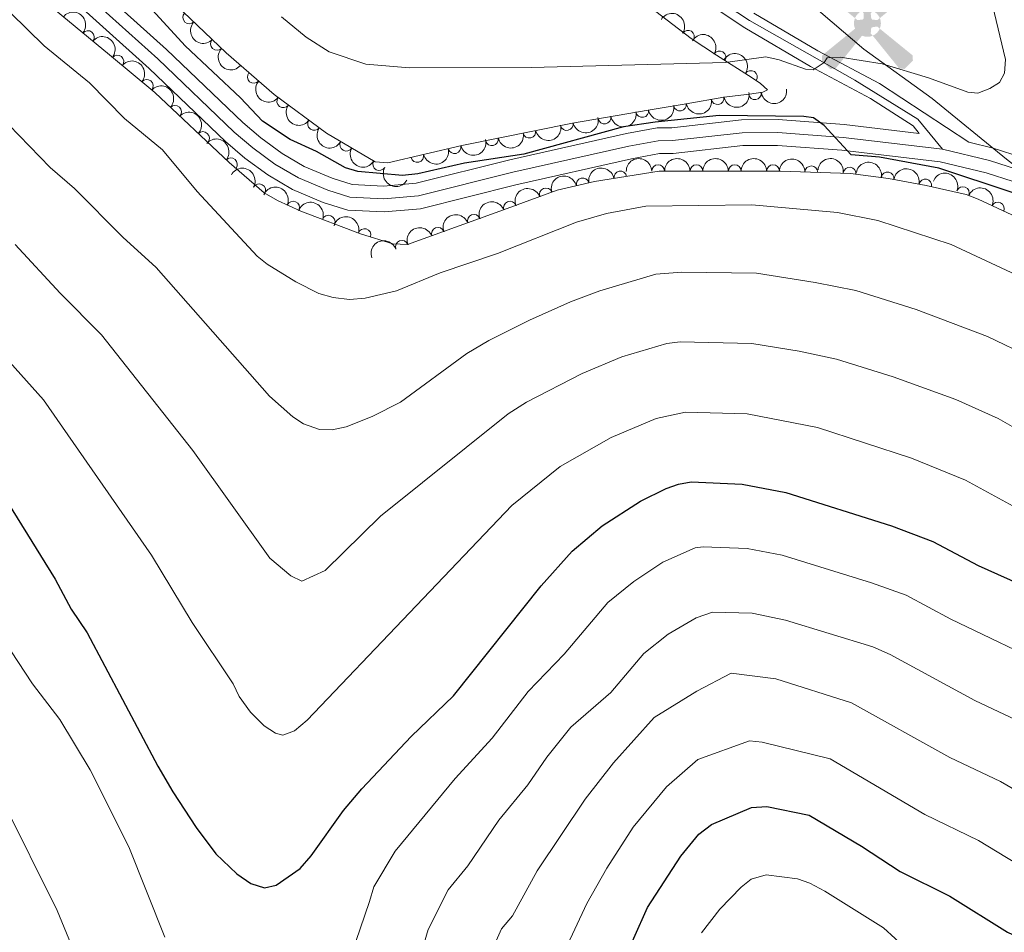
# Model space of a CAD drawing. Units: metres. Extents: x 649134 to 656090, y 697848 to 702624.
# Drawn here: x 655115 to 655308, y 700697 to 700876 of the extents above; entities that cross this region are included whole.
import ezdxf
from ezdxf.enums import TextEntityAlignment as Align

# ---------------------------------------------------------------- set-up
doc = ezdxf.new("R2010")
doc.units = ezdxf.units.M
doc.header["$MEASUREMENT"] = 0
doc.linetypes.add('DGN Style 3', pattern=[108.28323980917432, 77.34517129226737, -30.93806851690695])
doc.linetypes.add('DGN Style 4', pattern=[123.82961923892006, 61.8761370338139, -30.93806851690695, 0.07734517129226737, -30.93806851690695])
for name, color, linetype, lineweight in [('Edificios construcciones cerramientos', 7, 'Continuous', 5), ('Entidades rústicas y varios', 7, 'Continuous', 5), ('Otros límites administrativos', 7, 'Continuous', 5), ('Relieve y altimetría', 7, 'Continuous', 5), ('Textos de rotulación', 7, 'Continuous', 5), ('Viales y ferrocarril', 7, 'Continuous', 5)]:
    doc.layers.add(name, color=color, linetype=linetype, lineweight=lineweight)
doc.styles.add('Style-Times New Roman', font='txt')

# ---------------------------------------------------------------- blocks, each defined once
blk = doc.blocks.new('5AEGEN')
at = {"layer": 'Edificios construcciones cerramientos', "linetype": 'Continuous', "lineweight": 5}
h = blk.add_hatch(color=9, dxfattribs=at)
edge = h.paths.add_edge_path()
edge.add_ellipse((0.0004367644432932138, -1.002033241093159e-05), major_axis=(0.0001126285214115569, -2.640191112401151), ratio=0.9999635666824254, start_angle=203.6021138888889, end_angle=246.6855833333334, ccw=False)
edge.add_line((-1.056715147336945, 2.419278622372076), (-1.050999999977648, 2.427000000141561))
edge.add_line((-1.050999999977648, 2.427000000141561), (-6.25, 8.777999999932945))
edge.add_line((-6.25, 8.777999999932945), (-7.300999999977648, 8.928000000072643))
edge.add_line((-7.300999999977648, 8.928000000072643), (-8.90100000007078, 7.277999999932945))
edge.add_line((-8.90100000007078, 7.277999999932945), (-8.851000000024214, 6.277999999932945))
edge.add_line((-8.851000000024214, 6.277999999932945), (-2.451000000117347, 1.027000000001863))
h = blk.add_hatch(color=9, dxfattribs=at)
edge = h.paths.add_edge_path()
edge.add_line((8.798999999882653, 6.277999999932945), (8.899999999906868, 7.277999999932945))
edge.add_line((8.899999999906868, 7.277999999932945), (7.299999999813735, 8.927000000141561))
edge.add_line((7.299999999813735, 8.927000000141561), (6.248999999836087, 8.827999999979511))
edge.add_line((6.248999999836087, 8.827999999979511), (1.048999999882653, 2.429000000003725))
edge.add_line((1.048999999882653, 2.429000000003725), (1.047054868889973, 2.423854626948014))
edge.add_ellipse((0.0004367644432932138, -1.002033241093159e-05), major_axis=(0.0001126285214115569, -2.640191112401151), ratio=0.9999635666824254, start_angle=113.55601388888891, end_angle=156.6422416666666, ccw=False)
edge.add_line((2.420487058814615, 1.055233507184312), (2.449000000022352, 1.029000000096858))
edge.add_line((2.449000000022352, 1.029000000096858), (8.798999999882653, 6.277999999932945))
h = blk.add_hatch(color=9, dxfattribs=at)
edge = h.paths.add_edge_path()
edge.add_line((-0.6510000000707805, -1.972000000067055), (-0.75, -0.9229999999515712))
edge.add_line((-0.75, -0.9229999999515712), (-0.9500000001862645, -0.7719999998807907))
edge.add_line((-0.9500000001862645, -0.7719999998807907), (-1.951000000117347, -0.6709999998565763))
edge.add_line((-1.951000000117347, -0.6709999998565763), (-2.450000000186265, -1.071999999927357))
edge.add_line((-2.450000000186265, -1.071999999927357), (-2.419282829621807, -1.056011692620814))
edge.add_ellipse((0.0004367644432932138, -1.002033241093159e-05), major_axis=(0.0001126285214115569, -2.640191112401151), ratio=0.9999635666824254, start_angle=293.5739638888889, end_angle=383.5316222222222)
edge.add_line((1.054611506173387, -2.420597505290061), (1.048999999882653, -2.422000000020489))
edge.add_line((1.048999999882653, -2.422000000020489), (0.6489999999757856, -1.972999999998137))
edge.add_line((0.6489999999757856, -1.972999999998137), (0.7489999998360872, -0.9220000000204891))
edge.add_line((0.7489999998360872, -0.9220000000204891), (0.9499999999534339, -0.7719999998807907))
edge.add_line((0.9499999999534339, -0.7719999998807907), (1.949000000022352, -0.6210000000428408))
edge.add_line((1.949000000022352, -0.6210000000428408), (2.449000000022352, -1.071999999927357))
edge.add_line((2.449000000022352, -1.071999999927357), (2.42799136438407, -1.037872426677495))
edge.add_ellipse((0.0004367644432932138, -1.002033241093159e-05), major_axis=(0.0001126285214115569, -2.640191112401151), ratio=0.9999635666824254, start_angle=66.84995000000002, end_angle=113.5560138888889)
edge.add_line((2.420487058814615, 1.055233507184312), (2.449000000022352, 1.029000000096858))
edge.add_line((2.449000000022352, 1.029000000096858), (1.949999999953434, 0.628000000026077))
edge.add_line((1.949999999953434, 0.628000000026077), (0.9490000000223517, 0.7280000001192093))
edge.add_line((0.9490000000223517, 0.7280000001192093), (0.75, 0.9280000000726432))
edge.add_line((0.75, 0.9280000000726432), (0.6489999999757856, 1.928000000072643))
edge.add_line((0.6489999999757856, 1.928000000072643), (1.048999999882653, 2.429000000003725))
edge.add_line((1.048999999882653, 2.429000000003725), (1.047054751310498, 2.423854677705094))
edge.add_ellipse((0.0004367644432932138, -1.002033241093159e-05), major_axis=(0.0001126285214115569, -2.640191112401151), ratio=0.9999635666824254, start_angle=156.6422444444444, end_angle=203.6021138888889)
edge.add_line((-1.056715147336945, 2.419278622372076), (-1.050999999977648, 2.427000000141561))
edge.add_line((-1.050999999977648, 2.427000000141561), (-0.7010000001173466, 1.928000000072643))
edge.add_line((-0.7010000001173466, 1.928000000072643), (-0.75, 0.927000000141561))
edge.add_line((-0.75, 0.927000000141561), (-0.9510000001173466, 0.7280000001192093))
edge.add_line((-0.9510000001173466, 0.7280000001192093), (-1.950000000186265, 0.6289999999571592))
edge.add_line((-1.950000000186265, 0.6289999999571592), (-2.451000000117347, 1.027000000001863))
edge.add_line((-2.451000000117347, 1.027000000001863), (-2.42413065303117, 1.044812263920903))
edge.add_ellipse((0.0004367644432932138, -1.002033241093159e-05), major_axis=(0.0001126285214115569, -2.640191112401151), ratio=0.9999635666824254, start_angle=246.6855861111111, end_angle=336.8894333333333)
edge.add_line((-1.035714713158086, -2.428367693210021), (-1.050999999977648, -2.422000000020489))
edge.add_line((-1.050999999977648, -2.422000000020489), (-0.6510000000707805, -1.972000000067055))
h = blk.add_hatch(color=9, dxfattribs=at)
edge = h.paths.add_edge_path()
edge.add_line((-6.25, -8.871999999973923), (-1.050999999977648, -2.422000000020489))
edge.add_line((-1.050999999977648, -2.422000000020489), (-1.035714713158086, -2.428367693210021))
edge.add_ellipse((0.0004367644432932138, -1.002033241093159e-05), major_axis=(0.0001126285214115569, -2.640191112401151), ratio=0.9999635666824254, start_angle=293.5739638888889, end_angle=336.88943333333333, ccw=False)
edge.add_line((-2.419282829621807, -1.056011692620814), (-2.450000000186265, -1.071999999927357))
edge.add_line((-2.450000000186265, -1.071999999927357), (-8.851000000024214, -6.271999999880791))
edge.add_line((-8.851000000024214, -6.271999999880791), (-8.900000000139698, -7.270999999949709))
edge.add_line((-8.900000000139698, -7.270999999949709), (-7.300000000046566, -8.922000000020489))
edge.add_line((-7.300000000046566, -8.922000000020489), (-6.25, -8.871999999973923))
h = blk.add_hatch(color=9, dxfattribs=at)
edge = h.paths.add_edge_path()
edge.add_line((6.25, -8.872999999905005), (7.298999999882653, -8.922000000020489))
edge.add_line((7.298999999882653, -8.922000000020489), (8.898999999975786, -7.271999999880791))
edge.add_line((8.898999999975786, -7.271999999880791), (8.84899999992922, -6.271999999880791))
edge.add_line((8.84899999992922, -6.271999999880791), (2.449000000022352, -1.071999999927357))
edge.add_line((2.449000000022352, -1.071999999927357), (2.42799136438407, -1.037872426677495))
edge.add_ellipse((0.0004367644432932138, -1.002033241093159e-05), major_axis=(0.0001126285214115569, -2.640191112401151), ratio=0.9999635666824254, start_angle=23.53162222222221, end_angle=66.84994999999998, ccw=False)
edge.add_line((1.054611506173387, -2.420597505290061), (1.048999999882653, -2.422000000020489))
edge.add_line((1.048999999882653, -2.422000000020489), (6.25, -8.872999999905005))

msp = doc.modelspace()

# ---------------------------------------------------------------- linework, layer by layer
at = {"layer": 'Entidades rústicas y varios', "color": 92, "linetype": 'DGN Style 3', "lineweight": 5}
for points in [[(655237.01, 700879.05, 1135.85), (655246.3700000001, 700871.8500000001, 1135.58), (655251.3300000001, 700868.5700000001, 1134.73), (655258.3400000001, 700864.1799999999, 1132.6), (655260, 700863.06, 1131.83), (655261.3500000001, 700861.8400000001, 1130.75), (655260.45, 700861.3600000001, 1129.97), (655257.8, 700860.99, 1129.09), (655252.8, 700860.3900000001, 1128), (655245.4099999999, 700859.1000000001, 1127.23), (655238, 700857.8500000001, 1126.96), (655223.19, 700855.3200000001, 1127.5), (655201.49, 700850.8999999999, 1129.35), (655187.04, 700847.5, 1129.38), (655184.56, 700847.71, 1129.64), (655175.05, 700853.3, 1129.72), (655164.77, 700860.8700000001, 1129.63), (655155.3600000001, 700869.05, 1129.42), (655137.6100000001, 700886.0900000001, 1128.86)], [(655117.1699999999, 700881.4099999999, 1124.23), (655132.56, 700868.6400000001, 1123.28), (655141.3999999999, 700861.3200000001, 1123.8), (655155.97, 700847.5700000001, 1123.5), (655162.8, 700841.6400000001, 1123.65), (655165.46, 700840.1400000001, 1124.2), (655170.02, 700838.0800000001, 1124.24), (655181.69, 700833.6499999999, 1123.43), (655188.02, 700831.69, 1123.37), (655190.8800000001, 700831.52, 1123.65), (655209.7, 700838.3200000001, 1123.03), (655220.1599999999, 700842.19, 1123.41), (655227.47, 700843.8500000001, 1123.54), (655240.1300000001, 700845.9099999999, 1123.65), (655263.8600000001, 700845.9099999999, 1124.03), (655277.5900000001, 700845.4099999999, 1124.2), (655285.01, 700844.46, 1124.2), (655292.3999999999, 700843.0700000001, 1124.2), (655300.22, 700841.3500000001, 1124.2), (655302.55, 700840.3900000001, 1124.21), (655313.9099999999, 700835.1100000001, 1124.64)]]:
    msp.add_polyline3d(points, dxfattribs=at)
at = {"layer": 'Entidades rústicas y varios', "color": 92, "linetype": 'Continuous', "lineweight": 5, "extrusion": (-0.224780528021639, -0.02334215153561023, 0.9741297953476231)}
msp.add_arc((-629458.7209635677, 705537.3062108802, -162525.3465768265), 2.516055640060342, 45.36446333574665, 225.9090503451193, dxfattribs=at)
at = {"layer": 'Entidades rústicas y varios', "color": 92, "linetype": 'Continuous', "lineweight": 5}
for centre, radius, start, end in [((655148.1607633324, 700875.9883127264, 1129.16402458996), 1.250091938746999, 137.1353008672678, 316.3488552862632), ((655128.3177637313, 700872.1346840647, 1123.481781098783), 1.250091938746998, 321.2816454384842, 140.4951998574797), ((655245.7864279451, 700872.212520113, 1135.499677749398), 1.250091938746999, 327.4898832432577, 146.7034376622531), ((655153.5697675329, 700870.7956686937, 1129.33467486332), 1.250091938746999, 137.1353008672678, 316.3488552862632), ((655134.0846098522, 700867.3522093529, 1123.426987210785), 1.250091938746999, 321.3395592789543, 140.5531136979497), ((655251.9527450027, 700868.156986662, 1134.216078482457), 1.250091938746998, 328.9093788248048, 148.1229332438003), ((655139.8553191212, 700862.5737487364, 1123.766440697198), 1.250091938746999, 321.3395592789543, 140.5531136979497), ((655160.7885315716, 700864.3568941092, 1129.519830705355), 1.250091938746998, 139.9661206255865, 319.1796750445819), ((655258.0830081326, 700864.3298563543, 1132.234016101262), 1.250091938746999, 326.9586691196282, 146.1722235386236), ((655166.5583860571, 700859.5772952926, 1129.636753199724), 1.250091938746998, 144.5989242937297, 323.8124787127251), ((655251.5718129522, 700860.1954127231, 1127.74421421481), 1.250091938746999, 190.8679562339301, 10.08151065292549), ((655258.8845137106, 700861.1397919161, 1129.056664652466), 1.250091938746999, 187.8089349519913, 7.022489370986733), ((655145.3932640499, 700857.5246504245, 1123.698803719955), 1.250091938746998, 317.6246861174683, 136.8382405364638), ((655244.2099667096, 700858.9173511849, 1127.141528935865), 1.250091938746999, 190.5412952436151, 9.75484966261047), ((655229.4314682614, 700856.4060262048, 1127.31718258244), 1.250091938746998, 190.6604491986842, 9.87400361767962), ((655236.8195998908, 700857.6681445725, 1127.047797634433), 1.250091938746998, 190.6604491986842, 9.87400361767962), ((655172.5974834422, 700855.1302167708, 1129.689624674885), 1.250091938746998, 144.5989242937297, 323.8124787127251), ((655222.0561763118, 700855.1089661773, 1127.700640060034), 1.250091938746998, 192.4790537720192, 11.69260819101462), ((655150.8472234362, 700852.3776400222, 1123.586505311179), 1.250091938746998, 317.6246861174683, 136.8382405364638), ((655207.4089987108, 700852.1255318453, 1128.949362574393), 1.250091938746998, 192.4790537720192, 11.69260819101462), ((655214.7325875114, 700853.6172490113, 1128.325001317213), 1.250091938746998, 192.4790537720192, 11.69260819101462), ((655178.8873565483, 700851.0670241469, 1129.696857921156), 1.250091938746998, 150.5190507074472, 329.7326051264426), ((655200.0849982265, 700850.5894544488, 1129.355431116117), 1.250091938746998, 194.2066814545476, 13.42023587354303), ((655156.3149345985, 700847.2446801264, 1123.528563368875), 1.250091938746999, 320.0007182642207, 139.2142726832162), ((655192.7843843724, 700848.8716629539, 1129.370588099896), 1.250091938746998, 194.2066814545476, 13.42023587354303), ((655185.3529162544, 700847.2665531943, 1129.642468354753), 1.250091938746998, 150.5190507074472, 329.7326051264426), ((655239.9323890607, 700845.890489701, 1123.666830750588), 1.250091938746998, 0.966161539360407, 180.1797159583558), ((655247.4314276269, 700845.890489701, 1123.786916492479), 1.250091938746998, 0.966161539360407, 180.1797159583558), ((655254.930466193, 700845.890489701, 1123.907002234371), 1.250091938746998, 0.966161539360407, 180.1797159583558), ((655262.4295047591, 700845.890489701, 1124.027087976262), 1.250091938746998, 0.966161539360407, 180.1797159583558), ((655269.92419106, 700845.6696395117, 1124.120543522624), 1.250091938746998, 358.8805653382801, 178.0941197572755), ((655277.4182327634, 700845.4123222039, 1124.2), 1.250091938746998, 353.6701418793983, 172.8836962983937), ((655225.1628387163, 700843.3060685194, 1123.520547376243), 1.250091938746998, 13.76026397309936, 192.9738183920948), ((655232.5358140366, 700844.6545282775, 1123.594696923345), 1.250091938746999, 10.20817294065629, 189.4217273596517), ((655284.8577603225, 700844.468782645, 1124.2), 1.250091938746999, 350.3137417494504, 169.5272961684458), ((655161.8539038, 700842.1511143048, 1123.681246932168), 1.250091938746999, 331.547085387612, 150.7606398066074), ((655217.9415766324, 700841.3484229445, 1123.371704732636), 1.250091938746998, 21.26967163914068, 200.4832260581361), ((655292.2289695763, 700843.0876412899, 1124.2), 1.250091938746999, 348.5615384734872, 167.7750928924825), ((655299.5859191751, 700841.5901507519, 1124.202265431424), 1.250091938746998, 338.5736596023106, 157.787214021306), ((655168.4817256646, 700838.7535133958, 1124.236558576494), 1.250091938746998, 336.654879514405, 155.8684339334004), ((655210.9116483079, 700838.7474838796, 1123.116315367104), 1.250091938746998, 21.26967163914068, 200.4832260581361), ((655306.4402078702, 700838.5603604896, 1124.400424424916), 1.250091938746999, 336.0376874038992, 155.2512418228945), ((655175.441143323, 700836.0012336757, 1123.782219171377), 1.250091938746998, 340.1791078651049, 159.3926622841004), ((655203.864813298, 700836.1908987036, 1123.183763766581), 1.250091938746999, 20.83184881582907, 200.0454032348245), ((655196.8145079887, 700833.6434982729, 1123.416026747014), 1.250091938746999, 20.83184881582907, 200.0454032348245), ((655182.4598622066, 700833.3911982751, 1123.411342086616), 1.250091938746999, 343.7617204312623, 162.9752748502577), ((655189.7642026795, 700831.0960978423, 1123.648289727448), 1.250091938746999, 20.83184881582907, 200.0454032348245)]:
    msp.add_arc(centre, radius, start, end, dxfattribs=at)
at = {"layer": 'Entidades rústicas y varios', "color": 92, "linetype": 'Continuous', "lineweight": 5, "extrusion": (-0.2209380122262449, -0.04751354090692365, 0.9741297953476231)}
msp.add_arc((-547445.8025036848, 767825.5217667957, -176963.3089349933), 2.516055640060343, 45.36446333574666, 225.9090503451193, dxfattribs=at)
at = {"layer": 'Entidades rústicas y varios', "color": 92, "linetype": 'Continuous', "lineweight": 5, "extrusion": (0.2258799290205399, 0.00702847648314614, 0.9741297953476229)}
for centre in [(680158.55978442, -658872.0747355802, 154011.0518822208), (680153.2014272592, -658877.1453755529, 154012.4034068451)]:
    msp.add_arc(centre, 2.516055640060342, 45.36446333574663, 225.9090503451192, dxfattribs=at)
at = {"layer": 'Entidades rústicas y varios', "color": 92, "linetype": 'Continuous', "lineweight": 5, "extrusion": (-0.2247568192496103, -0.02356934485292831, 0.974129795347623)}
for centre in [(-628721.2150561381, 706161.8208816558, -162670.2845487402), (-628715.8608039443, 706167.0028855003, -162671.1382580589)]:
    msp.add_arc(centre, 2.516055640060342, 45.36446333574662, 225.9090503451192, dxfattribs=at)
at = {"layer": 'Entidades rústicas y varios', "color": 92, "linetype": 'Continuous', "lineweight": 5, "extrusion": (-0.2196931889929513, -0.05297211083301882, 0.974129795347623)}
msp.add_arc((-527752.898778838, 780805.2003946434, -179975.7939978107), 2.516055640060343, 45.36446333574663, 225.9090503451193, dxfattribs=at)
at = {"layer": 'Entidades rústicas y varios', "color": 92, "linetype": 'Continuous', "lineweight": 5, "extrusion": (-0.2213690288503002, -0.04546311561995288, 0.9741297953476231)}
msp.add_arc((-554717.4584557739, 762857.7762171318, -175814.1895441729), 2.516055640060342, 45.36446333574663, 225.9090503451192, dxfattribs=at)
at = {"layer": 'Entidades rústicas y varios', "color": 92, "linetype": 'Continuous', "lineweight": 5, "extrusion": (-0.2258116573223739, -0.008957523838709527, 0.974129795347623)}
for centre in [(-674341.4514439038, 665007.5862480538, -153122.5974295519), (-674336.0922999972, 665012.6708250847, -153123.8922859175)]:
    msp.add_arc(centre, 2.516055640060342, 45.36446333574665, 225.9090503451193, dxfattribs=at)
at = {"layer": 'Entidades rústicas y varios', "color": 92, "linetype": 'Continuous', "lineweight": 5, "extrusion": (0.2252571758567782, 0.01817543784965661, 0.9741297953476231)}
msp.add_arc((645899.2598436964, -690801.1559690875, 161418.6735474328), 2.516055640060342, 45.36446333574665, 225.9090503451193, dxfattribs=at)
at = {"layer": 'Entidades rústicas y varios', "color": 92, "linetype": 'Continuous', "lineweight": 5, "extrusion": (0.1377115785676195, 0.1791833221714918, 0.9741297953476229)}
msp.add_arc((-92461.79160904943, -930039.8530263546, 216919.3996127448), 2.516055640060342, 45.36446333574664, 225.9090503451193, dxfattribs=at)
at = {"layer": 'Entidades rústicas y varios', "color": 92, "linetype": 'Continuous', "lineweight": 5, "extrusion": (0.1290132374456961, 0.185544405412232, 0.9741297953476229)}
msp.add_arc((-137871.2500476288, -924679.1496670207, 215673.7991994657), 2.516055640060342, 45.36446333574661, 225.9090503451192, dxfattribs=at)
at = {"layer": 'Entidades rústicas y varios', "color": 92, "linetype": 'Continuous', "lineweight": 5, "extrusion": (0.1279533002584705, 0.1862769303187164, 0.9741297953476231)}
msp.add_arc((-143287.6888147976, -923903.375098098, 215494.4452470892), 2.516055640060343, 45.36446333574666, 225.9090503451193, dxfattribs=at)
at = {"layer": 'Entidades rústicas y varios', "color": 92, "linetype": 'Continuous', "lineweight": 5, "extrusion": (0.2230531924788206, 0.0363099867943306, 0.9741297953476229)}
for centre in [(586484.8660391484, -739367.7274303559, 172685.796378272), (586479.5064275763, -739372.825883155, 172687.0334485403)]:
    msp.add_arc(centre, 2.516055640060343, 45.36446333574665, 225.9090503451193, dxfattribs=at)
at = {"layer": 'Entidades rústicas y varios', "color": 92, "linetype": 'Continuous', "lineweight": 5, "extrusion": (0.1286270952468413, 0.1858123036409545, 0.974129795347623)}
for centre in [(-139840.1818633991, -924392.7747199805, 215607.2665961563), (-139834.8255770719, -924387.6066113214, 215606.3441810285)]:
    msp.add_arc(centre, 2.516055640060342, 45.36446333574663, 225.9090503451192, dxfattribs=at)
at = {"layer": 'Entidades rústicas y varios', "color": 92, "linetype": 'Continuous', "lineweight": 5, "extrusion": (0.1226654961074222, 0.1898007320342001, 0.9741297953476229)}
for centre in [(-169881.9178069756, -919594.0108793274, 214494.6672162137), (-169876.5766667182, -919588.7769916481, 214494.0939444538), (-169871.2355264606, -919583.5431039687, 214493.5206726939)]:
    msp.add_arc(centre, 2.516055640060343, 45.36446333574661, 225.9090503451192, dxfattribs=at)
at = {"layer": 'Entidades rústicas y varios', "color": 92, "linetype": 'Continuous', "lineweight": 5, "extrusion": (-0.2252461596845305, -0.01831145443074383, 0.9741297953476231)}
msp.add_arc((-645459.3993919475, 691679.1163260731, -159310.3245570412), 2.516055640060342, 45.36446333574664, 225.9090503451193, dxfattribs=at)
at = {"layer": 'Entidades rústicas y varios', "color": 92, "linetype": 'Continuous', "lineweight": 5, "extrusion": (0.218118488649774, 0.05912247225156148, 0.9741297953476229)}
for centre in [(505033.6595529137, -794359.0165864399, 185443.3369464914), (505028.2999490993, -794364.1392716845, 185444.4695288672)]:
    msp.add_arc(centre, 2.516055640060342, 45.36446333574665, 225.9090503451193, dxfattribs=at)
at = {"layer": 'Entidades rústicas y varios', "color": 92, "linetype": 'Continuous', "lineweight": 5, "extrusion": (0.116887582477653, 0.1934126026879533, 0.9741297953476229)}
for centre in [(-198251.0773526217, -914166.4968632731, 213237.2476320126), (-198256.4370864291, -914171.6108063242, 213238.418460771)]:
    msp.add_arc(centre, 2.516055640060342, 45.36446333574663, 225.9090503451193, dxfattribs=at)
at = {"layer": 'Entidades rústicas y varios', "color": 92, "linetype": 'Continuous', "lineweight": 5, "extrusion": (-0.1580794732025272, -0.1614992940170629, 0.974129795347623)}
for centre in [(-21988.49648219341, 934624.5503704306, -215671.3134128742), (-21983.13742451282, 934629.6873815649, -215672.3818778411), (-21977.7783668323, 934634.8243926989, -215673.450342808), (-21972.41930915177, 934639.9614038332, -215674.5188077749)]:
    msp.add_arc(centre, 2.516055640060342, 45.36446333574665, 225.9090503451193, dxfattribs=at)
at = {"layer": 'Entidades rústicas y varios', "color": 92, "linetype": 'Continuous', "lineweight": 5, "extrusion": (-0.1638521175399923, -0.1556394082283108, 0.9741297953476231)}
msp.add_arc((-56860.33698820579, 933247.3146727484, -215351.3414966189), 2.516055640060343, 45.36446333574664, 225.9090503451193, dxfattribs=at)
at = {"layer": 'Entidades rústicas y varios', "color": 92, "linetype": 'Continuous', "lineweight": 5, "extrusion": (-0.1773092620863661, -0.1401162638468018, 0.9741297953476229)}
msp.add_arc((-143599.5749246563, 924367.787394025, -213291.2903721225), 2.516055640060342, 45.36446333574665, 225.9090503451193, dxfattribs=at)
at = {"layer": 'Entidades rústicas y varios', "color": 92, "linetype": 'Continuous', "lineweight": 5, "extrusion": (-0.2170226260753985, -0.06302635629112664, 0.9741297953476229)}
msp.add_arc((-490318.6328437198, 803543.4370079257, -185261.6726660725), 2.516055640060342, 45.36446333574664, 225.9090503451193, dxfattribs=at)
at = {"layer": 'Entidades rústicas y varios', "color": 92, "linetype": 'Continuous', "lineweight": 5, "extrusion": (-0.13008982102409, -0.1847911802059786, 0.974129795347623)}
msp.add_arc((132341.854904598, 925929.7720528436, -213654.2779829562), 2.516055640060342, 45.36446333574664, 225.9090503451193, dxfattribs=at)
at = {"layer": 'Entidades rústicas y varios', "color": 92, "linetype": 'Continuous', "lineweight": 5, "extrusion": (-0.1852084676833147, -0.1294950397289288, 0.974129795347623)}
msp.add_arc((-198889.0725575184, 914598.3980318301, -211024.8809053305), 2.516055640060341, 45.36446333574666, 225.9090503451193, dxfattribs=at)
at = {"layer": 'Entidades rústicas y varios', "color": 92, "linetype": 'Continuous', "lineweight": 5, "extrusion": (-0.1890814304346499, -0.1237713798936769, 0.974129795347623)}
msp.add_arc((-227491.3118491531, 908252.1204210627, -209552.6022272389), 2.516055640060342, 45.36446333574663, 225.9090503451192, dxfattribs=at)
at = {"layer": 'Entidades rústicas y varios', "color": 92, "linetype": 'Continuous', "lineweight": 5, "extrusion": (-0.1183909848836766, -0.1924960168789767, 0.9741297953476229)}
msp.add_arc((190956.4426814677, 916159.1267720379, -211387.6532732255), 2.516055640060342, 45.36446333574662, 225.9090503451192, dxfattribs=at)
at = {"layer": 'Entidades rústicas y varios', "color": 92, "linetype": 'Continuous', "lineweight": 5, "extrusion": (-0.2076826881532673, -0.08910130671000817, 0.9741297953476231)}
msp.add_arc((-385705.1457670188, 856062.0271379867, -197444.9729963985), 2.516055640060342, 45.36446333574664, 225.9090503451193, dxfattribs=at)
at = {"layer": 'Entidades rústicas y varios', "color": 92, "linetype": 'Continuous', "lineweight": 5, "extrusion": (-0.2105495980248802, -0.0820975553080577, 0.974129795347623)}
msp.add_arc((-414949.7717942353, 842881.896420297, -194387.2673563609), 2.516055640060343, 45.36446333574665, 225.9090503451193, dxfattribs=at)
at = {"layer": 'Entidades rústicas y varios', "color": 92, "linetype": 'Continuous', "lineweight": 5, "extrusion": (-0.09221848649589218, -0.2063174557918093, 0.9741297953476229)}
for centre in [(312190.8170214288, 883988.4938279601, -203924.5118592268), (312185.4603849782, 883983.3285483088, -203923.5757331363)]:
    msp.add_arc(centre, 2.516055640060342, 45.36446333574664, 225.9090503451193, dxfattribs=at)
at = {"layer": 'Entidades rústicas y varios', "color": 92, "linetype": 'Continuous', "lineweight": 5, "extrusion": (-0.2114217229907713, -0.0798247885284501, 0.9741297953476229)}
msp.add_arc((-424194.5070044299, 838604.6008947873, -193394.8054843059), 2.516055640060342, 45.36446333574663, 225.9090503451193, dxfattribs=at)
at = {"layer": 'Entidades rústicas y varios', "color": 92, "linetype": 'Continuous', "lineweight": 5, "extrusion": (-0.2051048396102253, -0.09488491231203197, 0.974129795347623)}
msp.add_arc((-360987.0468412371, 866140.4966234576, -199783.517441839), 2.516055640060342, 45.36446333574664, 225.9090503451193, dxfattribs=at)
at = {"layer": 'Entidades rústicas y varios', "color": 92, "linetype": 'Continuous', "lineweight": 5, "extrusion": (-0.1987748759363199, -0.1075160011928404, 0.9741297953476229)}
msp.add_arc((-304731.6320122143, 886426.5513138145, -204490.0783286446), 2.516055640060342, 45.36446333574663, 225.9090503451193, dxfattribs=at)
at = {"layer": 'Entidades rústicas y varios', "color": 92, "linetype": 'Continuous', "lineweight": 5, "extrusion": (-0.09379234324910976, -0.2056067561240132, 0.974129795347623)}
for centre in [(305238.7270740065, 886276.2598243246, -204455.4456923519), (305233.3698999797, 886271.204236282, -204454.0344106676), (305228.012725953, 886266.1486482398, -204452.6231289834)]:
    msp.add_arc(centre, 2.516055640060342, 45.36446333574663, 225.9090503451192, dxfattribs=at)
at = {"layer": 'Otros límites administrativos', "color": 250, "linetype": 'Continuous', "lineweight": 5, "ltscale": 0.5}
msp.add_polyline3d([(655425.45, 700775.9299999999, 1124.38), (655396.96, 700793.01, 1123.98), (655381.56, 700802.29, 1124.84), (655365.9099999999, 700811.19, 1124.99), (655351.54, 700819.6000000001, 1125.14), (655338.71, 700827.53, 1125.11), (655321, 700838.1799999999, 1125.73), (655308.1200000001, 700848.27, 1126.09), (655293.5700000001, 700860.1100000001, 1128.45), (655280.2, 700869.8, 1130.71), (655267.8300000001, 700880.4099999999, 1133.32)], dxfattribs=at)
at = {"layer": 'Relieve y altimetría', "color": 30, "linetype": 'Continuous', "lineweight": 25, "flags": 128}
for points, elevation in [([(655326.51, 700833), (655316.8400000001, 700838.6499999999), (655309.26, 700841.74), (655294.8899999999, 700846.49), (655283.26, 700848.6200000001), (655277.74, 700849.1100000001), (655272.46, 700854.8600000001), (655270.3500000001, 700856.3), (655268.4299999999, 700856.6000000001), (655251.8800000001, 700856.8), (655239.3400000001, 700855.46), (655233.1599999999, 700854.54), (655213.6799999999, 700849.23), (655202.04, 700847.4299999999), (655192.9199999999, 700845.3400000001), (655189.8999999999, 700845.04), (655181.1300000001, 700845.81), (655178.75, 700846.56), (655173.0800000001, 700849.75), (655167.8999999999, 700852.1200000001), (655162.51, 700855.71), (655158.22, 700860.22), (655147.3300000001, 700870.44), (655137.3600000001, 700881.3600000001)], 1125), ([(655106.97, 700790.05), (655121.9199999999, 700766.03), (655125.02, 700760.1499999999), (655128.19, 700755.51), (655141.99, 700729.4299999999), (655144.9199999999, 700724.3999999999), (655149.52, 700717.44), (655153.3899999999, 700712.3200000001), (655157.47, 700708.3700000001), (655160.21, 700706.51), (655162.8899999999, 700705.6499999999), (655165.19, 700706.1599999999), (655169.8999999999, 700709.3999999999), (655172.02, 700711.8800000001), (655178.3200000001, 700720.75), (655181.94, 700725.04), (655191.5900000001, 700735.23), (655199.8800000001, 700743.24), (655217.0700000001, 700764.73), (655223.0800000001, 700771.54), (655228.97, 700776.51), (655236.51, 700781.3300000001), (655241.48, 700783.78), (655243.9099999999, 700784.6499999999), (655246.3800000001, 700785.0800000001), (655256.4099999999, 700784.6599999999), (655264.94, 700783.03), (655285.6100000001, 700776.51), (655293.7, 700773.4199999999), (655302.5900000001, 700768.74), (655320.8, 700760.55)], 1100), ([(655232.52, 700689.8), (655237.8400000001, 700701.79), (655244.3800000001, 700711.8500000001), (655247.9299999999, 700716.1400000001), (655250.4099999999, 700718), (655258.2, 700721.3600000001), (655261.23, 700721.55), (655269.47, 700719.8800000001), (655279.73, 700713.77), (655287.29, 700708.8400000001), (655297.02, 700704.02), (655308.3300000001, 700696.94), (655316.4299999999, 700693.1499999999)], 1075)]:
    msp.add_lwpolyline(points, dxfattribs=dict(at, elevation=elevation))
at = {"layer": 'Relieve y altimetría', "color": 30, "linetype": 'Continuous', "lineweight": 5, "flags": 128}
for points, elevation in [([(655166.24, 700876.1100000001), (655171.05, 700872.1100000001), (655175.53, 700869.24), (655182.7, 700866.8500000001), (655191.28, 700866.0900000001), (655215.06, 700866.1699999999), (655253.1499999999, 700867.1599999999), (655261.03, 700868.29), (655263.6300000001, 700867.71), (655268.81, 700865.8500000001), (655270.29, 700865.73), (655272.4299999999, 700867.1300000001), (655273.03, 700868.0800000001), (655275.5800000001, 700868.19), (655283.8200000001, 700866.8700000001), (655292.8899999999, 700864.1400000001), (655300.55, 700861.3700000001), (655302.49, 700861.1799999999), (655304.8899999999, 700862.05), (655306.75, 700863.27), (655307.73, 700865.0800000001), (655307.94, 700867.75), (655305.3800000001, 700878.3800000001)], 1130), ([(655310.05, 700825.6100000001), (655297.27, 700831.55), (655282.97, 700836.21), (655275.06, 700837.79), (655258.25, 700839.28), (655237.54, 700839.02), (655229.8200000001, 700837.6100000001), (655223.9299999999, 700835.94), (655208.49, 700829.75), (655197.25, 700826.02), (655188.74, 700822.5), (655182.56, 700821.0700000001), (655179.54, 700820.8), (655176.3500000001, 700821.1400000001), (655173.52, 700821.97), (655169.04, 700824.21), (655163.3800000001, 700827.6799999999), (655161.4299999999, 700829.24), (655149.69, 700841.8900000001), (655142.95, 700850.1000000001), (655135.46, 700856.2), (655128.6300000001, 700863.1499999999), (655119.76, 700870.45), (655113.1399999999, 700876.9099999999)], 1120), ([(655312.8500000001, 700809.51), (655304.4299999999, 700813.55), (655290.44, 700818.8200000001), (655278.6599999999, 700822.53), (655270.69, 700824.1300000001), (655259.21, 700825.9299999999), (655244.56, 700826.1499999999), (655239.5, 700825.74), (655228.52, 700822.47), (655222.76, 700820.29), (655214.75, 700816.71), (655206.8, 700812.74), (655202.46, 700810.21), (655189.49, 700800.6799999999), (655183.94, 700797.8500000001), (655178.8700000001, 700795.8300000001), (655176.1200000001, 700795.27), (655173.6200000001, 700795.3200000001), (655170.5, 700796.45), (655168.4299999999, 700797.8300000001), (655163.8400000001, 700801.8400000001), (655141.6799999999, 700827.03), (655135.1399999999, 700832.98), (655125.7, 700842.49), (655120.94, 700846.5800000001), (655112.8600000001, 700854.9299999999)], 1115), ([(655329.3200000001, 700784.46), (655306.47, 700797.48), (655298.2, 700801.23), (655285.9099999999, 700805.6400000001), (655274.8800000001, 700809.1100000001), (655267.5700000001, 700810.6599999999), (655258.27, 700812.1699999999), (655244.27, 700812.46), (655241.6699999999, 700812.1599999999), (655232.8500000001, 700809.5700000001), (655225.05, 700806.28), (655214.19, 700800.6599999999), (655210.6100000001, 700798.3900000001), (655185.5700000001, 700778.3700000001), (655174.79, 700767.71), (655170.19, 700765.6400000001), (655168.01, 700766.6799999999), (655163.95, 700770.1699999999), (655148.8400000001, 700791.2), (655130.95, 700813.8600000001), (655122.8899999999, 700822.04), (655114.1100000001, 700831.55)], 1110), ([(655309.4199999999, 700780.3), (655300.0800000001, 700785.45), (655289.56, 700789.73), (655271.1000000001, 700795.7), (655257.3400000001, 700798.4199999999), (655245.27, 700798.75), (655239.52, 700797.5), (655230.77, 700793.8), (655220.76, 700788.0700000001), (655211.3, 700780.47), (655171.27, 700738.48), (655168.77, 700736.3900000001), (655166.47, 700735.54), (655165.0700000001, 700735.9099999999), (655162.8500000001, 700737.3500000001), (655160.1300000001, 700739.99), (655157.94, 700743.0700000001), (655156.77, 700745.53), (655148.72, 700757.5900000001), (655140.8, 700770.74), (655119.6399999999, 700801.1300000001), (655109.6100000001, 700812.3)], 1105), ([(655214.49, 700744.0700000001), (655221.54, 700751.3600000001), (655230.1000000001, 700761.5), (655235.1599999999, 700765.5900000001), (655240.8500000001, 700769.3400000001), (655247.21, 700772.1499999999), (655248.74, 700772.3400000001), (655257.3700000001, 700772.04), (655264.2, 700770.73), (655281.71, 700765.3200000001), (655288.47, 700762.8999999999), (655297.25, 700758.2), (655317.6799999999, 700748.4299999999), (655332.96, 700740.25), (655351.1100000001, 700731.3700000001), (655367.1100000001, 700722.46), (655372.23, 700718.45), (655381.3999999999, 700712.29), (655395.6799999999, 700701.05), (655408.3, 700688.27)], 1095), ([(655193.22, 700691.7), (655194.8999999999, 700697.46), (655198.8600000001, 700705.22), (655202.7, 700709.94), (655208.77, 700718.8900000001), (655214.44, 700725.81), (655218.1300000001, 700731.22), (655222.8500000001, 700737.0900000001), (655230.7, 700743.8600000001), (655237.1300000001, 700751.47), (655241.9299999999, 700755.26), (655247.3999999999, 700758.48), (655250.5700000001, 700759.56), (655258.3400000001, 700759.4199999999), (655264.8899999999, 700757.99), (655281.96, 700752.79), (655285.3400000001, 700751.31), (655301.94, 700742.3200000001), (655312.3300000001, 700737.4299999999)], 1090), ([(655113.22, 700752.05), (655117.5, 700745.55), (655122.8400000001, 700738.6000000001), (655128.77, 700728.74), (655136.3500000001, 700713.69), (655143.3800000001, 700695.99)], 1095), ([(655205.5, 700689.06), (655209.26, 700697.6100000001), (655211.46, 700700.1699999999), (655216.27, 700708.98), (655225.6499999999, 700722.99), (655231.21, 700730.1000000001), (655239.1799999999, 700739), (655247.48, 700744.1000000001), (655254.26, 700747.6300000001), (655262.98, 700746.52), (655277.79, 700741.8200000001), (655297.06, 700731.1599999999), (655306.98, 700726.44), (655319.53, 700719.1599999999), (655329.3500000001, 700714.5), (655340.1000000001, 700710.1300000001), (655353.7, 700703.1699999999), (655368.1200000001, 700693.5800000001)], 1085), ([(655179.8600000001, 700692.45), (655183.47, 700702.98), (655184.31, 700705.8600000001), (655188.45, 700712.81), (655200.1799999999, 700727.06), (655207.47, 700734.95), (655214.49, 700744.0700000001)], 1095), ([(655221.71, 700693.53), (655225.96, 700702.55), (655229.8700000001, 700709.47), (655235.04, 700717.48), (655241.56, 700725.3700000001), (655247.69, 700730.75), (655257.8400000001, 700734.3999999999), (655260.27, 700734.1699999999), (655273.6300000001, 700730.8500000001), (655292.1699999999, 700720), (655302.6599999999, 700714.8700000001), (655313.9299999999, 700708.05), (655321.74, 700704.3300000001), (655332.3999999999, 700700.46), (655340.5700000001, 700696.78)], 1080), ([(655111.6699999999, 700722.6000000001), (655122.3200000001, 700701.21), (655132.1399999999, 700677.27)], 1090), ([(655248.4199999999, 700696.8200000001), (655252.02, 700701.48), (655256.21, 700705.76), (655258.1399999999, 700707.3300000001), (655261.0700000001, 700708.1499999999), (655267.24, 700707.3800000001), (655269.6100000001, 700706.55), (655272.55, 700704.99), (655284.02, 700697.78), (655293.1699999999, 700689.48)], 1070)]:
    msp.add_lwpolyline(points, dxfattribs=dict(at, elevation=elevation))
at = {"layer": 'Viales y ferrocarril', "color": 250, "linetype": 'Continuous', "lineweight": 5}
for points in [[(655115.01, 700895.5700000001, 1123.31), (655143.73, 700869.7, 1123.69), (655158.6300000001, 700855.4299999999, 1124.15), (655162.19, 700852.4099999999, 1124.19), (655166.3200000001, 700849.3800000001, 1124.26), (655170.6399999999, 700846.8300000001, 1124.35), (655176.1300000001, 700844.52, 1124.49), (655180.06, 700843.29, 1124.74), (655186.21, 700842.98, 1124.9), (655192.6000000001, 700843.53, 1124.9), (655210.8999999999, 700848.1300000001, 1124.96), (655233.72, 700853.24, 1124.76), (655239.72, 700854.3500000001, 1124.76), (655242.5900000001, 700854.3999999999, 1124.83), (655256.24, 700855.94, 1124.92), (655263.46, 700855.98, 1124.97), (655276.3700000001, 700855, 1125.38), (655291.04, 700853.26, 1125.79), (655289.8400000001, 700854.78, 1127.01), (655281.51, 700860.1400000001, 1128.11), (655269.76, 700866.3900000001, 1129.62), (655256.8899999999, 700873.94, 1132.3), (655242.23, 700883.72, 1135.19)], [(655111.77, 700891.71, 1123.31), (655140.3, 700866.01, 1123.69), (655155.25, 700851.69, 1124.15), (655159.06, 700848.45, 1124.19), (655163.54, 700845.1699999999, 1124.26), (655168.3700000001, 700842.3200000001, 1124.35), (655174.3999999999, 700839.78, 1124.49), (655179.1699999999, 700838.29, 1124.74), (655186.3, 700837.9299999999, 1124.9), (655193.44, 700838.54, 1124.9), (655212.0700000001, 700843.23, 1124.96), (655234.73, 700848.3, 1124.76), (655240.22, 700849.3200000001, 1124.76), (655242.9099999999, 700849.3600000001, 1124.83), (655256.54, 700850.8999999999, 1124.92), (655263.27, 700850.94, 1124.97), (655275.8800000001, 700849.98, 1125.38), (655295.1499999999, 700847.7, 1125.93), (655304.1399999999, 700845.55, 1126.2), (655309.3999999999, 700843.8500000001, 1126)], [(655258.69, 700876.8200000001, 1132.3), (655271.21, 700869.47, 1129.62), (655283.28, 700863.04, 1128.11), (655300.72, 700851.56, 1126.06), (655305.51, 700850.4199999999, 1126.2), (655311.21, 700848.56, 1126), (655320.6599999999, 700844.3600000001, 1125.87), (655336.4299999999, 700836.6699999999, 1125.69), (655346.06, 700831.46, 1125.66), (655371.74, 700816.48, 1125.64), (655406.6100000001, 700796.3999999999, 1124.95), (655413.0900000001, 700792.0800000001, 1124.78), (655426.79, 700781.8300000001, 1124.49)]]:
    msp.add_polyline3d(points, dxfattribs=at)
at = {"layer": 'Viales y ferrocarril', "color": 7, "linetype": 'Continuous', "lineweight": 5}
for points in [[(655115.01, 700895.5700000001, 1123.31), (655143.73, 700869.7, 1123.69), (655158.6300000001, 700855.4299999999, 1124.15), (655162.19, 700852.4099999999, 1124.19), (655166.3200000001, 700849.3800000001, 1124.26), (655170.6399999999, 700846.8300000001, 1124.35), (655176.1300000001, 700844.52, 1124.49), (655180.06, 700843.29, 1124.74), (655186.21, 700842.98, 1124.9), (655192.6000000001, 700843.53, 1124.9), (655210.8999999999, 700848.1300000001, 1124.96), (655233.72, 700853.24, 1124.76), (655239.72, 700854.3500000001, 1124.76), (655242.5900000001, 700854.3999999999, 1124.83), (655256.24, 700855.94, 1124.92), (655263.46, 700855.98, 1124.97), (655276.3700000001, 700855, 1125.38), (655291.04, 700853.26, 1125.79), (655289.8400000001, 700854.78, 1127.01), (655281.51, 700860.1400000001, 1128.11), (655269.76, 700866.3900000001, 1129.62), (655256.8899999999, 700873.94, 1132.3), (655242.23, 700883.72, 1135.19)], [(655309.3999999999, 700843.8500000001, 1126), (655304.1399999999, 700845.55, 1126.2), (655295.1499999999, 700847.7, 1125.93), (655275.8800000001, 700849.98, 1125.38), (655263.27, 700850.94, 1124.97), (655256.54, 700850.8999999999, 1124.92), (655242.9099999999, 700849.3600000001, 1124.83), (655240.22, 700849.3200000001, 1124.76), (655234.73, 700848.3, 1124.76), (655212.0700000001, 700843.23, 1124.96), (655193.44, 700838.54, 1124.9), (655186.3, 700837.9299999999, 1124.9), (655179.1699999999, 700838.29, 1124.74), (655174.3999999999, 700839.78, 1124.49), (655168.3700000001, 700842.3200000001, 1124.35), (655163.54, 700845.1699999999, 1124.26), (655159.06, 700848.45, 1124.19), (655155.25, 700851.69, 1124.15), (655140.3, 700866.01, 1123.69), (655111.77, 700891.71, 1123.31)], [(655258.69, 700876.8200000001, 1132.3), (655271.21, 700869.47, 1129.62), (655283.28, 700863.04, 1128.11), (655300.72, 700851.56, 1126.06), (655305.51, 700850.4199999999, 1126.2), (655311.21, 700848.56, 1126), (655320.6599999999, 700844.3600000001, 1125.87), (655336.4299999999, 700836.6699999999, 1125.69), (655346.06, 700831.46, 1125.66), (655371.74, 700816.48, 1125.64), (655406.6100000001, 700796.3999999999, 1124.95), (655413.0900000001, 700792.0800000001, 1124.78), (655426.79, 700781.8300000001, 1124.49)]]:
    msp.add_polyline3d(points, dxfattribs=at)
at = {"layer": 'Viales y ferrocarril', "color": 250, "linetype": 'DGN Style 4', "lineweight": 5}
for points in [[(655113.3899999999, 700893.6400000001, 1123.31), (655142.02, 700867.8600000001, 1123.69), (655156.94, 700853.55, 1124.15), (655160.6300000001, 700850.4299999999, 1124.19), (655164.9299999999, 700847.28, 1124.26), (655169.51, 700844.5800000001, 1124.35), (655175.27, 700842.1499999999, 1124.49), (655179.6200000001, 700840.79, 1124.74), (655186.26, 700840.46, 1124.9), (655193.02, 700841.04, 1124.9), (655211.49, 700845.6799999999, 1124.96), (655234.23, 700850.77, 1124.76), (655239.97, 700851.8400000001, 1124.76), (655242.75, 700851.8800000001, 1124.83), (655256.3899999999, 700853.4199999999, 1124.92), (655263.3700000001, 700853.46, 1124.97), (655276.1300000001, 700852.49, 1125.34), (655295.5900000001, 700850.19, 1125.93)], [(655243.2, 700885.1200000001, 1135.19), (655257.79, 700875.3800000001, 1132.3), (655278.47, 700863.72, 1128.61), (655290.75, 700856.0700000001, 1126.76), (655295.5900000001, 700850.19, 1125.93)], [(655295.5900000001, 700850.19, 1125.93), (655304.8300000001, 700847.99, 1126.2), (655310.31, 700846.21, 1126), (655319.6000000001, 700842.0800000001, 1125.87), (655335.27, 700834.4299999999, 1125.69), (655344.8300000001, 700829.27, 1125.66), (655370.48, 700814.3, 1125.64), (655405.27, 700794.26, 1124.95), (655411.6399999999, 700790.02, 1124.78), (655425.27, 700779.8, 1124.49)]]:
    msp.add_polyline3d(points, dxfattribs=at)

# ---------------------------------------------------------------- block references
at = {"layer": 'Edificios construcciones cerramientos', "color": 9, "linetype": 'Continuous', "lineweight": 5}
msp.add_blockref('5AEGEN', (655280.8999999999, 700874.8300000001, 1131.73), dxfattribs=at)

# ---------------------------------------------------------------- texts
at = {"layer": 'Textos de rotulación', "color": 250, "linetype": 'Continuous', "lineweight": 5, "style": 'Style-Times New Roman'}
msp.add_text('Parque Eólico Sierra-Selva', height=11.4999, rotation=321.5643083357932, dxfattribs=at).set_placement((655269.7623922771, 700927.464895955, 1121.56), align=Align.MIDDLE_CENTER)

doc.saveas('drawing.dxf')
